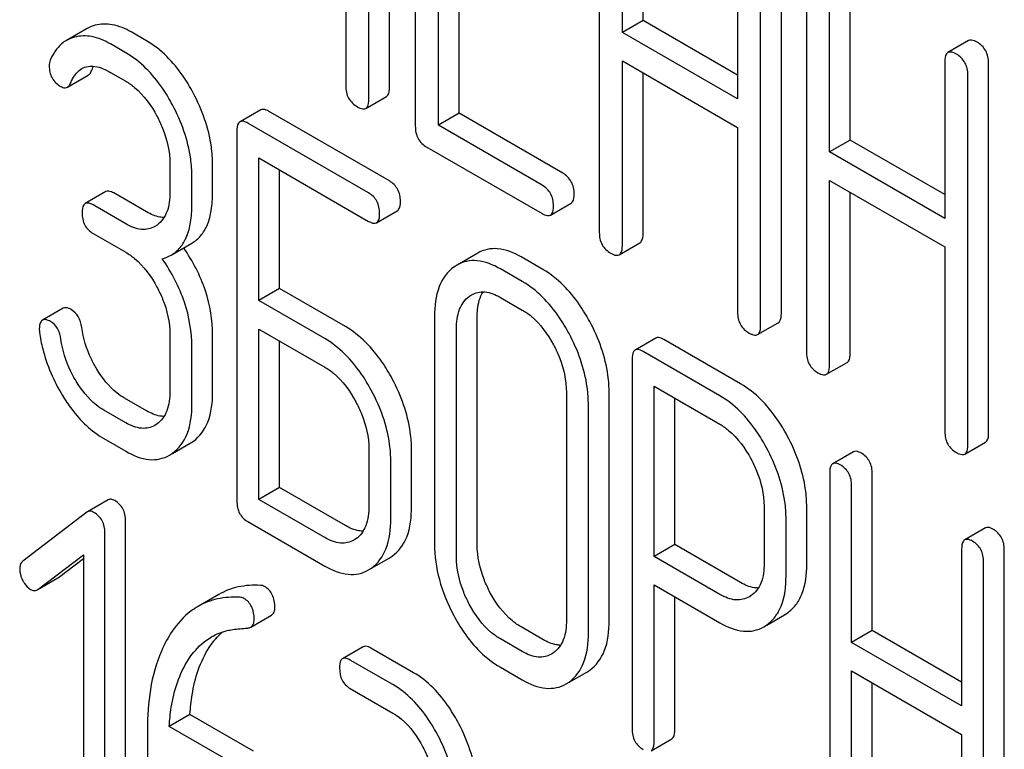
# Model space of a CAD drawing. Units: millimetres. Extents: x 0 to 6269, y -4 to 4433.
# Drawn here: x 4547 to 4557, y 2799 to 2807 of the extents above; entities that cross this region are included whole.
import ezdxf

# ---------------------------------------------------------------- set-up
doc = ezdxf.new("R2010")
doc.units = ezdxf.units.MM
doc.header["$LTSCALE"] = 344.776119
doc.layers.get('0').update_dxf_attribs({"linetype": 'CONTINUOUS'})

msp = doc.modelspace()

# ---------------------------------------------------------------- linework, layer by layer
at = {"color": 7, "linetype": 'Continuous'}
for p, q in [((4550.364, 2805.901), (4550.364, 2809.689)), ((4550.152, 2805.778), (4550.152, 2809.566)), ((4550.628, 2809.294), (4550.628, 2805.5)), ((4549.916, 2809.183), (4549.916, 2805.915)), ((4552.513, 2808.206), (4552.513, 2804.412)), ((4552.961, 2806.584), (4552.961, 2808.192)), ((4552.749, 2806.462), (4552.749, 2808.07)), ((4553.93, 2807.388), (4553.93, 2805.78)), ((4554.378, 2803.58), (4554.378, 2807.374)), ((4550.864, 2805.51), (4550.864, 2807.258)), ((4554.166, 2803.458), (4554.166, 2807.252)), ((4551.076, 2805.633), (4551.076, 2807.136)), ((4554.635, 2806.981), (4554.635, 2803.187)), ((4555.083, 2805.359), (4555.083, 2806.967)), ((4554.871, 2805.237), (4554.871, 2806.844)), ((4552.961, 2806.584), (4552.749, 2806.462)), ((4553.93, 2806.025), (4552.961, 2806.584)), ((4547.266, 2806.504), (4547.054, 2806.381)), ((4547.874, 2806.376), (4547.717, 2806.467)), ((4553.93, 2805.78), (4552.749, 2806.462)), ((4556.296, 2806.379), (4556.084, 2806.256)), ((4547.662, 2806.253), (4547.505, 2806.344)), ((4552.749, 2804.276), (4552.749, 2806.17)), ((4552.749, 2806.17), (4553.93, 2805.488)), ((4556.053, 2806.162), (4556.053, 2804.554)), ((4556.501, 2802.355), (4556.501, 2806.149)), ((4547.064, 2805.901), (4547.276, 2806.023)), ((4547.505, 2806.052), (4547.662, 2805.962)), ((4552.961, 2804.399), (4552.961, 2806.048)), ((4556.289, 2802.232), (4556.289, 2806.026)), ((4550.121, 2805.684), (4550.333, 2805.807)), ((4549.044, 2805.668), (4548.832, 2805.546)), ((4550.362, 2804.94), (4549.125, 2805.654)), ((4551.076, 2805.633), (4550.864, 2805.51)), ((4552.138, 2805.02), (4551.076, 2805.633)), ((4550.15, 2804.817), (4548.913, 2805.531)), ((4551.926, 2804.897), (4550.864, 2805.51)), ((4553.93, 2805.488), (4553.93, 2803.594)), ((4548.8, 2805.45), (4548.8, 2801.657)), ((4555.083, 2805.359), (4554.871, 2805.237)), ((4556.053, 2804.799), (4555.083, 2805.359)), ((4550.746, 2805.286), (4551.926, 2804.606)), ((4549.025, 2803.713), (4549.025, 2805.175)), ((4549.025, 2805.175), (4550.15, 2804.525)), ((4556.053, 2804.554), (4554.871, 2805.237)), ((4548.114, 2805.117), (4548.114, 2804.825)), ((4548.551, 2804.818), (4548.551, 2805.11)), ((4548.339, 2804.695), (4548.339, 2804.987)), ((4549.237, 2803.835), (4549.237, 2805.052)), ((4554.871, 2803.051), (4554.871, 2804.945)), ((4554.871, 2804.945), (4556.053, 2804.263)), ((4547.458, 2804.83), (4547.246, 2804.708)), ((4547.874, 2804.622), (4547.539, 2804.816)), ((4555.083, 2803.173), (4555.083, 2804.822)), ((4547.662, 2804.5), (4547.327, 2804.693)), ((4552.012, 2804.589), (4552.224, 2804.712)), ((4550.231, 2804.511), (4550.443, 2804.633)), ((4547.982, 2804.487), (4547.96, 2804.473)), ((4547.327, 2804.401), (4547.662, 2804.208)), ((4548.125, 2804.178), (4548.337, 2804.301)), ((4552.717, 2804.182), (4552.929, 2804.305)), ((4556.053, 2804.263), (4556.053, 2802.369)), ((4551.267, 2804.2), (4551.055, 2804.077)), ((4551.936, 2804.031), (4551.712, 2804.161)), ((4551.055, 2804.077), (4551.023, 2804.057)), ((4551.724, 2803.908), (4551.499, 2804.038)), ((4549.237, 2803.835), (4549.025, 2803.713)), ((4549.912, 2803.446), (4549.237, 2803.835)), ((4551.182, 2803.757), (4551.204, 2803.771)), ((4551.499, 2803.746), (4551.724, 2803.616)), ((4549.7, 2803.323), (4549.025, 2803.713)), ((4547.019, 2803.635), (4546.807, 2803.512)), ((4550.825, 2803.552), (4550.825, 2801.218)), ((4551.262, 2801.21), (4551.262, 2803.545)), ((4554.135, 2803.364), (4554.347, 2803.486)), ((4548.114, 2803.366), (4548.114, 2802.782)), ((4548.551, 2802.775), (4548.551, 2803.359)), ((4549.025, 2801.673), (4549.025, 2803.421)), ((4549.025, 2803.421), (4549.7, 2803.031)), ((4551.05, 2801.088), (4551.05, 2803.422)), ((4549.237, 2801.795), (4549.237, 2803.298)), ((4553.092, 2803.328), (4552.88, 2803.206)), ((4553.961, 2802.859), (4553.174, 2803.314)), ((4548.339, 2802.653), (4548.339, 2803.236)), ((4553.749, 2802.737), (4552.961, 2803.191)), ((4552.849, 2803.11), (4552.849, 2799.322)), ((4554.84, 2802.957), (4555.052, 2803.079)), ((4553.074, 2801.089), (4553.074, 2802.834)), ((4553.074, 2802.834), (4553.749, 2802.445)), ((4552.176, 2802.772), (4552.176, 2800.437)), ((4552.614, 2800.43), (4552.614, 2802.764)), ((4547.874, 2802.582), (4547.65, 2802.712)), ((4552.401, 2800.307), (4552.401, 2802.642)), ((4553.286, 2801.212), (4553.286, 2802.712)), ((4547.662, 2802.46), (4547.437, 2802.59)), ((4547.982, 2802.448), (4547.96, 2802.433)), ((4547.437, 2802.298), (4547.662, 2802.168)), ((4548.142, 2802.146), (4548.321, 2802.25)), ((4548.321, 2802.25), (4548.354, 2802.271)), ((4556.257, 2802.139), (4556.47, 2802.261)), ((4548.109, 2802.127), (4548.141, 2802.148)), ((4550.152, 2802.19), (4550.152, 2801.606)), ((4550.589, 2801.599), (4550.589, 2802.182)), ((4555.117, 2802.162), (4554.905, 2802.04)), ((4550.377, 2801.476), (4550.377, 2802.06)), ((4554.873, 2801.944), (4554.873, 2798.151)), ((4555.31, 2800.329), (4555.31, 2801.937)), ((4549.237, 2801.795), (4549.025, 2801.673)), ((4549.912, 2801.406), (4549.237, 2801.795)), ((4555.098, 2800.207), (4555.098, 2801.814)), ((4547.48, 2801.669), (4547.268, 2801.546)), ((4549.7, 2801.283), (4549.025, 2801.673)), ((4547.261, 2801.542), (4546.608, 2801.041)), ((4547.268, 2801.546), (4547.261, 2801.542)), ((4554.201, 2801.603), (4554.201, 2801.016)), ((4554.638, 2801.009), (4554.638, 2801.596)), ((4547.659, 2797.662), (4547.659, 2801.455)), ((4548.913, 2801.446), (4549.7, 2800.991)), ((4554.426, 2800.887), (4554.426, 2801.473)), ((4547.447, 2797.539), (4547.447, 2801.333)), ((4556.468, 2801.382), (4556.256, 2801.259)), ((4550.019, 2801.269), (4549.999, 2801.257)), ((4553.286, 2801.212), (4553.074, 2801.089)), ((4553.961, 2800.822), (4553.286, 2801.212)), ((4556.225, 2801.164), (4556.225, 2799.556)), ((4556.662, 2797.363), (4556.662, 2801.156)), ((4546.761, 2800.751), (4547.228, 2801.106)), ((4546.973, 2800.874), (4547.228, 2801.068)), ((4547.228, 2801.106), (4547.228, 2797.665)), ((4550.179, 2800.968), (4550.361, 2801.073)), ((4550.361, 2801.073), (4550.391, 2801.092)), ((4553.749, 2800.7), (4553.074, 2801.089)), ((4556.45, 2797.24), (4556.45, 2801.034)), ((4550.149, 2800.951), (4550.179, 2800.97)), ((4546.761, 2800.751), (4546.966, 2800.869)), ((4546.966, 2800.869), (4546.973, 2800.874)), ((4546.754, 2800.747), (4546.761, 2800.751)), ((4553.074, 2799.192), (4553.074, 2800.797)), ((4553.074, 2800.797), (4553.749, 2800.408)), ((4548.614, 2800.7), (4548.402, 2800.577)), ((4553.286, 2799.315), (4553.286, 2800.675)), ((4554.066, 2800.685), (4554.051, 2800.675)), ((4548.942, 2800.365), (4549.154, 2800.487)), ((4554.228, 2800.385), (4554.409, 2800.489)), ((4554.409, 2800.489), (4554.439, 2800.509)), ((4551.936, 2800.237), (4551.712, 2800.367)), ((4554.197, 2800.367), (4554.227, 2800.386)), ((4555.31, 2800.329), (4555.098, 2800.207)), ((4556.225, 2799.801), (4555.31, 2800.329)), ((4551.724, 2800.115), (4551.499, 2800.244)), ((4550.095, 2800.163), (4549.883, 2800.041)), ((4550.61, 2799.897), (4550.173, 2800.15)), ((4556.225, 2799.556), (4555.098, 2800.207)), ((4550.398, 2799.775), (4549.961, 2800.027)), ((4552.043, 2800.1), (4552.023, 2800.088)), ((4551.499, 2799.953), (4551.724, 2799.823)), ((4552.385, 2799.904), (4552.415, 2799.924)), ((4555.098, 2798.021), (4555.098, 2799.915)), ((4555.098, 2799.915), (4556.225, 2799.264)), ((4552.204, 2799.8), (4552.385, 2799.904)), ((4549.961, 2799.735), (4550.398, 2799.483)), ((4552.173, 2799.782), (4552.203, 2799.801)), ((4555.31, 2798.143), (4555.31, 2799.792)), ((4548.319, 2799.469), (4548.107, 2799.347)), ((4548.971, 2799.093), (4548.319, 2799.469)), ((4547.884, 2799.315), (4547.884, 2798.016)), ((4548.759, 2798.97), (4548.107, 2799.347)), ((4553.043, 2799.097), (4553.255, 2799.219)), ((4556.225, 2799.264), (4556.225, 2797.37))]:
    msp.add_line(p, q, dxfattribs=at)
for points in [[(4547.348, 2806.537), (4547.32, 2806.529), (4547.292, 2806.518), (4547.266, 2806.504)], [(4547.136, 2806.414), (4547.107, 2806.407), (4547.08, 2806.396), (4547.054, 2806.381)], [(4546.888, 2806.179), (4546.88, 2806.16), (4546.877, 2806.14), (4546.877, 2806.12)], [(4547.308, 2806.064), (4547.315, 2806.081), (4547.323, 2806.099), (4547.332, 2806.115)], [(4548.036, 2804.141), (4548.067, 2804.15), (4548.097, 2804.162), (4548.125, 2804.178)], [(4546.776, 2803.421), (4546.776, 2803.409), (4546.776, 2803.397), (4546.778, 2803.385)], [(4549.084, 2800.781), (4549.071, 2800.789), (4549.056, 2800.792), (4549.041, 2800.793)], [(4548.872, 2800.659), (4548.859, 2800.666), (4548.844, 2800.669), (4548.828, 2800.67)], [(4548.758, 2800.34), (4548.807, 2800.347), (4548.857, 2800.351), (4548.907, 2800.355)], [(4548.907, 2800.355), (4548.919, 2800.356), (4548.931, 2800.359), (4548.942, 2800.365)]]:
    msp.add_open_spline(points, degree=3, dxfattribs=at)
for points, knots in [([(4547.717, 2806.467), (4547.657, 2806.501), (4547.537, 2806.553), (4547.405, 2806.551), (4547.348, 2806.537)], [0, 0, 0, 0, 0.540244, 1, 1, 1, 1]), ([(4547.054, 2806.381), (4547.036, 2806.371), (4546.964, 2806.319), (4546.915, 2806.241), (4546.888, 2806.179)], [0, 0, 0, 0, 0.233489, 1, 1, 1, 1]), ([(4547.505, 2806.344), (4547.445, 2806.379), (4547.325, 2806.431), (4547.193, 2806.429), (4547.136, 2806.414)], [0, 0, 0, 0, 0.540244, 1, 1, 1, 1]), ([(4548.352, 2805.842), (4548.321, 2805.901), (4548.198, 2806.107), (4548.025, 2806.289), (4547.874, 2806.376)], [0, 0, 0, 0, 0.278923, 1, 1, 1, 1]), ([(4556.383, 2806.363), (4556.374, 2806.368), (4556.349, 2806.381), (4556.314, 2806.389), (4556.296, 2806.379)], [0, 0, 0, 0, 0.336007, 1, 1, 1, 1]), ([(4556.171, 2806.24), (4556.162, 2806.245), (4556.137, 2806.259), (4556.102, 2806.266), (4556.084, 2806.256)], [0, 0, 0, 0, 0.336007, 1, 1, 1, 1]), ([(4556.501, 2806.149), (4556.501, 2806.192), (4556.484, 2806.28), (4556.419, 2806.342), (4556.383, 2806.363)], [0, 0, 0, 0, 0.510532, 1, 1, 1, 1]), ([(4548.14, 2805.719), (4548.109, 2805.778), (4547.986, 2805.985), (4547.813, 2806.167), (4547.662, 2806.253)], [0, 0, 0, 0, 0.278923, 1, 1, 1, 1]), ([(4556.084, 2806.256), (4556.079, 2806.253), (4556.054, 2806.228), (4556.053, 2806.19), (4556.053, 2806.162)], [0, 0, 0, 0, 0.184764, 1, 1, 1, 1]), ([(4556.289, 2806.026), (4556.289, 2806.069), (4556.272, 2806.157), (4556.207, 2806.219), (4556.171, 2806.24)], [0, 0, 0, 0, 0.510532, 1, 1, 1, 1]), ([(4546.877, 2806.12), (4546.877, 2806.077), (4546.893, 2805.989), (4546.96, 2805.929), (4546.997, 2805.908)], [0, 0, 0, 0, 0.504928, 1, 1, 1, 1]), ([(4547.096, 2805.941), (4547.102, 2805.957), (4547.129, 2806.015), (4547.171, 2806.068), (4547.211, 2806.091)], [0, 0, 0, 0, 0.268148, 1, 1, 1, 1]), ([(4547.211, 2806.091), (4547.251, 2806.114), (4547.361, 2806.126), (4547.456, 2806.081), (4547.505, 2806.052)], [0, 0, 0, 0, 0.445928, 1, 1, 1, 1]), ([(4547.276, 2806.023), (4547.28, 2806.025), (4547.294, 2806.035), (4547.303, 2806.051), (4547.308, 2806.064)], [0, 0, 0, 0, 0.214823, 1, 1, 1, 1]), ([(4547.662, 2805.962), (4547.694, 2805.943), (4547.826, 2805.85), (4547.922, 2805.714), (4547.981, 2805.604)], [0, 0, 0, 0, 0.228246, 1, 1, 1, 1]), ([(4546.997, 2805.908), (4547.003, 2805.905), (4547.023, 2805.894), (4547.05, 2805.892), (4547.064, 2805.901)], [0, 0, 0, 0, 0.305661, 1, 1, 1, 1]), ([(4547.064, 2805.901), (4547.067, 2805.902), (4547.082, 2805.913), (4547.09, 2805.929), (4547.096, 2805.941)], [0, 0, 0, 0, 0.214823, 1, 1, 1, 1]), ([(4549.916, 2805.915), (4549.916, 2805.871), (4549.931, 2805.782), (4549.998, 2805.721), (4550.034, 2805.701)], [0, 0, 0, 0, 0.5108, 1, 1, 1, 1]), ([(4550.333, 2805.807), (4550.338, 2805.81), (4550.363, 2805.835), (4550.364, 2805.873), (4550.364, 2805.901)], [0, 0, 0, 0, 0.182549, 1, 1, 1, 1]), ([(4548.551, 2805.11), (4548.551, 2805.17), (4548.533, 2805.424), (4548.444, 2805.67), (4548.352, 2805.842)], [0, 0, 0, 0, 0.237277, 1, 1, 1, 1]), ([(4550.121, 2805.684), (4550.126, 2805.688), (4550.151, 2805.712), (4550.152, 2805.751), (4550.152, 2805.778)], [0, 0, 0, 0, 0.182549, 1, 1, 1, 1]), ([(4548.339, 2804.987), (4548.339, 2805.047), (4548.321, 2805.302), (4548.232, 2805.548), (4548.14, 2805.719)], [0, 0, 0, 0, 0.237277, 1, 1, 1, 1]), ([(4549.125, 2805.654), (4549.117, 2805.659), (4549.093, 2805.671), (4549.06, 2805.678), (4549.044, 2805.668)], [0, 0, 0, 0, 0.333882, 1, 1, 1, 1]), ([(4550.034, 2805.701), (4550.043, 2805.696), (4550.068, 2805.682), (4550.103, 2805.674), (4550.121, 2805.684)], [0, 0, 0, 0, 0.332825, 1, 1, 1, 1]), ([(4547.981, 2805.604), (4548.002, 2805.564), (4548.075, 2805.411), (4548.114, 2805.241), (4548.114, 2805.117)], [0, 0, 0, 0, 0.268062, 1, 1, 1, 1]), ([(4548.832, 2805.546), (4548.826, 2805.543), (4548.801, 2805.517), (4548.8, 2805.479), (4548.8, 2805.45)], [0, 0, 0, 0, 0.182326, 1, 1, 1, 1]), ([(4548.913, 2805.531), (4548.905, 2805.536), (4548.881, 2805.549), (4548.848, 2805.555), (4548.832, 2805.546)], [0, 0, 0, 0, 0.333882, 1, 1, 1, 1]), ([(4550.628, 2805.5), (4550.628, 2805.457), (4550.643, 2805.368), (4550.71, 2805.307), (4550.746, 2805.286)], [0, 0, 0, 0, 0.510804, 1, 1, 1, 1]), ([(4552.256, 2804.806), (4552.256, 2804.849), (4552.239, 2804.937), (4552.174, 2804.999), (4552.138, 2805.02)], [0, 0, 0, 0, 0.510528, 1, 1, 1, 1]), ([(4550.475, 2804.729), (4550.475, 2804.772), (4550.459, 2804.858), (4550.397, 2804.92), (4550.362, 2804.94)], [0, 0, 0, 0, 0.517748, 1, 1, 1, 1]), ([(4552.043, 2804.683), (4552.043, 2804.727), (4552.027, 2804.815), (4551.961, 2804.877), (4551.926, 2804.897)], [0, 0, 0, 0, 0.510528, 1, 1, 1, 1]), ([(4547.539, 2804.816), (4547.531, 2804.82), (4547.507, 2804.833), (4547.474, 2804.839), (4547.458, 2804.83)], [0, 0, 0, 0, 0.333882, 1, 1, 1, 1]), ([(4548.114, 2804.825), (4548.114, 2804.756), (4548.103, 2804.629), (4548.027, 2804.52), (4547.982, 2804.487)], [0, 0, 0, 0, 0.550762, 1, 1, 1, 1]), ([(4548.337, 2804.301), (4548.372, 2804.321), (4548.438, 2804.377), (4548.506, 2804.496), (4548.545, 2804.647), (4548.551, 2804.758), (4548.551, 2804.818)], [0, 0, 0, 0, 0.209394, 0.432895, 0.691711, 1, 1, 1, 1]), ([(4550.262, 2804.606), (4550.262, 2804.649), (4550.247, 2804.735), (4550.185, 2804.797), (4550.15, 2804.817)], [0, 0, 0, 0, 0.517748, 1, 1, 1, 1]), ([(4552.224, 2804.712), (4552.23, 2804.715), (4552.255, 2804.74), (4552.256, 2804.778), (4552.256, 2804.806)], [0, 0, 0, 0, 0.182547, 1, 1, 1, 1]), ([(4547.246, 2804.708), (4547.241, 2804.705), (4547.215, 2804.679), (4547.215, 2804.64), (4547.215, 2804.612)], [0, 0, 0, 0, 0.182326, 1, 1, 1, 1]), ([(4547.327, 2804.693), (4547.319, 2804.698), (4547.295, 2804.71), (4547.262, 2804.717), (4547.246, 2804.708)], [0, 0, 0, 0, 0.333882, 1, 1, 1, 1]), ([(4548.125, 2804.178), (4548.16, 2804.199), (4548.226, 2804.254), (4548.294, 2804.373), (4548.333, 2804.524), (4548.339, 2804.635), (4548.339, 2804.695)], [0, 0, 0, 0, 0.209394, 0.432895, 0.691711, 1, 1, 1, 1]), ([(4550.443, 2804.633), (4550.449, 2804.636), (4550.474, 2804.662), (4550.475, 2804.701), (4550.475, 2804.729)], [0, 0, 0, 0, 0.180079, 1, 1, 1, 1]), ([(4552.012, 2804.589), (4552.017, 2804.593), (4552.042, 2804.617), (4552.043, 2804.656), (4552.043, 2804.683)], [0, 0, 0, 0, 0.182547, 1, 1, 1, 1]), ([(4547.215, 2804.612), (4547.215, 2804.569), (4547.228, 2804.482), (4547.293, 2804.421), (4547.327, 2804.401)], [0, 0, 0, 0, 0.518199, 1, 1, 1, 1]), ([(4548.054, 2804.565), (4548.04, 2804.565), (4547.977, 2804.571), (4547.917, 2804.597), (4547.874, 2804.622)], [0, 0, 0, 0, 0.223567, 1, 1, 1, 1]), ([(4550.231, 2804.511), (4550.236, 2804.514), (4550.262, 2804.539), (4550.262, 2804.578), (4550.262, 2804.606)], [0, 0, 0, 0, 0.180079, 1, 1, 1, 1]), ([(4551.926, 2804.606), (4551.934, 2804.601), (4551.96, 2804.587), (4551.995, 2804.58), (4552.012, 2804.589)], [0, 0, 0, 0, 0.33283, 1, 1, 1, 1]), ([(4547.96, 2804.473), (4547.919, 2804.45), (4547.811, 2804.427), (4547.712, 2804.471), (4547.662, 2804.5)], [0, 0, 0, 0, 0.447866, 1, 1, 1, 1]), ([(4550.15, 2804.525), (4550.158, 2804.521), (4550.182, 2804.508), (4550.215, 2804.501), (4550.231, 2804.511)], [0, 0, 0, 0, 0.330789, 1, 1, 1, 1]), ([(4552.513, 2804.412), (4552.513, 2804.369), (4552.528, 2804.28), (4552.595, 2804.219), (4552.631, 2804.198)], [0, 0, 0, 0, 0.510805, 1, 1, 1, 1]), ([(4552.929, 2804.305), (4552.935, 2804.308), (4552.96, 2804.333), (4552.961, 2804.371), (4552.961, 2804.399)], [0, 0, 0, 0, 0.182547, 1, 1, 1, 1]), ([(4548.551, 2803.359), (4548.551, 2803.512), (4548.498, 2803.832), (4548.348, 2804.118), (4548.255, 2804.253)], [0, 0, 0, 0, 0.482037, 1, 1, 1, 1]), ([(4551.712, 2804.161), (4551.638, 2804.203), (4551.522, 2804.251), (4551.364, 2804.244), (4551.297, 2804.217), (4551.267, 2804.2)], [0, 0, 0, 0, 0.545436, 0.774959, 1, 1, 1, 1]), ([(4552.717, 2804.182), (4552.723, 2804.185), (4552.748, 2804.21), (4552.749, 2804.249), (4552.749, 2804.276)], [0, 0, 0, 0, 0.182547, 1, 1, 1, 1]), ([(4547.662, 2804.208), (4547.694, 2804.189), (4547.826, 2804.096), (4547.922, 2803.96), (4547.981, 2803.851)], [0, 0, 0, 0, 0.228265, 1, 1, 1, 1]), ([(4552.631, 2804.198), (4552.639, 2804.194), (4552.665, 2804.18), (4552.7, 2804.172), (4552.717, 2804.182)], [0, 0, 0, 0, 0.33283, 1, 1, 1, 1]), ([(4548.339, 2803.236), (4548.339, 2803.391), (4548.284, 2803.715), (4548.131, 2804.004), (4548.036, 2804.141)], [0, 0, 0, 0, 0.481608, 1, 1, 1, 1]), ([(4551.023, 2804.057), (4550.956, 2804.008), (4550.842, 2803.845), (4550.825, 2803.655), (4550.825, 2803.552)], [0, 0, 0, 0, 0.444299, 1, 1, 1, 1]), ([(4551.499, 2804.038), (4551.426, 2804.08), (4551.31, 2804.129), (4551.152, 2804.121), (4551.085, 2804.095), (4551.055, 2804.077)], [0, 0, 0, 0, 0.545436, 0.774959, 1, 1, 1, 1]), ([(4552.415, 2803.497), (4552.383, 2803.556), (4552.26, 2803.762), (4552.087, 2803.944), (4551.936, 2804.031)], [0, 0, 0, 0, 0.27887, 1, 1, 1, 1]), ([(4547.981, 2803.851), (4548.003, 2803.811), (4548.075, 2803.659), (4548.114, 2803.489), (4548.114, 2803.366)], [0, 0, 0, 0, 0.26816, 1, 1, 1, 1]), ([(4552.203, 2803.374), (4552.171, 2803.433), (4552.048, 2803.64), (4551.875, 2803.821), (4551.724, 2803.908)], [0, 0, 0, 0, 0.27887, 1, 1, 1, 1]), ([(4551.05, 2803.422), (4551.05, 2803.49), (4551.061, 2803.617), (4551.137, 2803.725), (4551.182, 2803.757)], [0, 0, 0, 0, 0.550667, 1, 1, 1, 1]), ([(4551.204, 2803.771), (4551.244, 2803.794), (4551.352, 2803.817), (4551.45, 2803.775), (4551.499, 2803.746)], [0, 0, 0, 0, 0.4484, 1, 1, 1, 1]), ([(4551.262, 2803.545), (4551.262, 2803.57), (4551.265, 2803.659), (4551.288, 2803.749), (4551.322, 2803.802)], [0, 0, 0, 0, 0.28665, 1, 1, 1, 1]), ([(4547.103, 2803.62), (4547.095, 2803.625), (4547.07, 2803.638), (4547.036, 2803.644), (4547.019, 2803.635)], [0, 0, 0, 0, 0.332638, 1, 1, 1, 1]), ([(4547.21, 2803.438), (4547.204, 2803.477), (4547.185, 2803.548), (4547.132, 2803.603), (4547.103, 2803.62)], [0, 0, 0, 0, 0.536819, 1, 1, 1, 1]), ([(4551.724, 2803.616), (4551.756, 2803.598), (4551.888, 2803.505), (4551.984, 2803.369), (4552.043, 2803.259)], [0, 0, 0, 0, 0.228265, 1, 1, 1, 1]), ([(4553.93, 2803.594), (4553.93, 2803.551), (4553.945, 2803.462), (4554.012, 2803.401), (4554.048, 2803.38)], [0, 0, 0, 0, 0.5108, 1, 1, 1, 1]), ([(4554.347, 2803.486), (4554.352, 2803.49), (4554.377, 2803.514), (4554.378, 2803.553), (4554.378, 2803.58)], [0, 0, 0, 0, 0.182549, 1, 1, 1, 1]), ([(4546.807, 2803.512), (4546.802, 2803.509), (4546.778, 2803.485), (4546.776, 2803.448), (4546.776, 2803.421)], [0, 0, 0, 0, 0.18635, 1, 1, 1, 1]), ([(4546.891, 2803.498), (4546.883, 2803.502), (4546.858, 2803.515), (4546.824, 2803.522), (4546.807, 2803.512)], [0, 0, 0, 0, 0.332638, 1, 1, 1, 1]), ([(4546.998, 2803.316), (4546.992, 2803.354), (4546.973, 2803.426), (4546.92, 2803.481), (4546.891, 2803.498)], [0, 0, 0, 0, 0.536819, 1, 1, 1, 1]), ([(4550.391, 2802.912), (4550.359, 2802.971), (4550.236, 2803.177), (4550.062, 2803.359), (4549.912, 2803.446)], [0, 0, 0, 0, 0.278871, 1, 1, 1, 1]), ([(4552.614, 2802.764), (4552.614, 2802.825), (4552.596, 2803.08), (4552.507, 2803.326), (4552.415, 2803.497)], [0, 0, 0, 0, 0.239339, 1, 1, 1, 1]), ([(4554.135, 2803.364), (4554.14, 2803.367), (4554.165, 2803.392), (4554.166, 2803.43), (4554.166, 2803.458)], [0, 0, 0, 0, 0.182549, 1, 1, 1, 1]), ([(4546.778, 2803.385), (4546.786, 2803.329), (4546.83, 2803.104), (4546.922, 2802.889), (4547.012, 2802.741)], [0, 0, 0, 0, 0.245033, 1, 1, 1, 1]), ([(4547.365, 2803.009), (4547.345, 2803.043), (4547.272, 2803.177), (4547.226, 2803.326), (4547.21, 2803.438)], [0, 0, 0, 0, 0.257139, 1, 1, 1, 1]), ([(4552.401, 2802.642), (4552.401, 2802.703), (4552.384, 2802.957), (4552.294, 2803.204), (4552.203, 2803.374)], [0, 0, 0, 0, 0.239339, 1, 1, 1, 1]), ([(4554.048, 2803.38), (4554.057, 2803.375), (4554.082, 2803.362), (4554.117, 2803.354), (4554.135, 2803.364)], [0, 0, 0, 0, 0.332825, 1, 1, 1, 1]), ([(4547.153, 2802.886), (4547.132, 2802.921), (4547.06, 2803.055), (4547.014, 2803.204), (4546.998, 2803.316)], [0, 0, 0, 0, 0.260663, 1, 1, 1, 1]), ([(4550.179, 2802.789), (4550.147, 2802.848), (4550.024, 2803.054), (4549.85, 2803.236), (4549.7, 2803.323)], [0, 0, 0, 0, 0.278871, 1, 1, 1, 1]), ([(4552.043, 2803.259), (4552.065, 2803.219), (4552.138, 2803.067), (4552.176, 2802.896), (4552.176, 2802.772)], [0, 0, 0, 0, 0.268319, 1, 1, 1, 1]), ([(4553.174, 2803.314), (4553.165, 2803.318), (4553.141, 2803.331), (4553.109, 2803.338), (4553.092, 2803.328)], [0, 0, 0, 0, 0.333882, 1, 1, 1, 1]), ([(4552.88, 2803.206), (4552.875, 2803.203), (4552.85, 2803.177), (4552.849, 2803.138), (4552.849, 2803.11)], [0, 0, 0, 0, 0.182326, 1, 1, 1, 1]), ([(4552.961, 2803.191), (4552.953, 2803.196), (4552.929, 2803.208), (4552.896, 2803.215), (4552.88, 2803.206)], [0, 0, 0, 0, 0.333882, 1, 1, 1, 1]), ([(4554.635, 2803.187), (4554.635, 2803.144), (4554.65, 2803.055), (4554.717, 2802.994), (4554.753, 2802.973)], [0, 0, 0, 0, 0.5108, 1, 1, 1, 1]), ([(4555.052, 2803.079), (4555.057, 2803.082), (4555.082, 2803.107), (4555.083, 2803.146), (4555.083, 2803.173)], [0, 0, 0, 0, 0.182549, 1, 1, 1, 1]), ([(4554.84, 2802.957), (4554.845, 2802.96), (4554.87, 2802.985), (4554.871, 2803.023), (4554.871, 2803.051)], [0, 0, 0, 0, 0.182549, 1, 1, 1, 1]), ([(4547.65, 2802.712), (4547.622, 2802.728), (4547.508, 2802.806), (4547.42, 2802.918), (4547.365, 2803.009)], [0, 0, 0, 0, 0.229545, 1, 1, 1, 1]), ([(4549.7, 2803.031), (4549.732, 2803.013), (4549.864, 2802.92), (4549.96, 2802.784), (4550.019, 2802.674)], [0, 0, 0, 0, 0.228264, 1, 1, 1, 1]), ([(4554.753, 2802.973), (4554.762, 2802.968), (4554.788, 2802.954), (4554.823, 2802.947), (4554.84, 2802.957)], [0, 0, 0, 0, 0.332825, 1, 1, 1, 1]), ([(4547.437, 2802.59), (4547.41, 2802.605), (4547.296, 2802.684), (4547.208, 2802.795), (4547.153, 2802.886)], [0, 0, 0, 0, 0.228801, 1, 1, 1, 1]), ([(4550.589, 2802.182), (4550.589, 2802.242), (4550.571, 2802.496), (4550.482, 2802.741), (4550.391, 2802.912)], [0, 0, 0, 0, 0.238023, 1, 1, 1, 1]), ([(4554.438, 2802.327), (4554.406, 2802.386), (4554.283, 2802.591), (4554.11, 2802.773), (4553.961, 2802.859)], [0, 0, 0, 0, 0.27974, 1, 1, 1, 1]), ([(4547.012, 2802.741), (4547.042, 2802.692), (4547.156, 2802.521), (4547.309, 2802.372), (4547.437, 2802.298)], [0, 0, 0, 0, 0.278894, 1, 1, 1, 1]), ([(4548.114, 2802.782), (4548.114, 2802.714), (4548.102, 2802.588), (4548.027, 2802.48), (4547.982, 2802.448)], [0, 0, 0, 0, 0.550506, 1, 1, 1, 1]), ([(4548.354, 2802.271), (4548.42, 2802.319), (4548.533, 2802.481), (4548.551, 2802.671), (4548.551, 2802.775)], [0, 0, 0, 0, 0.440995, 1, 1, 1, 1]), ([(4550.377, 2802.06), (4550.377, 2802.12), (4550.359, 2802.374), (4550.27, 2802.619), (4550.179, 2802.789)], [0, 0, 0, 0, 0.238023, 1, 1, 1, 1]), ([(4554.225, 2802.204), (4554.194, 2802.263), (4554.071, 2802.468), (4553.898, 2802.65), (4553.749, 2802.737)], [0, 0, 0, 0, 0.27974, 1, 1, 1, 1]), ([(4548.141, 2802.148), (4548.208, 2802.196), (4548.321, 2802.359), (4548.339, 2802.549), (4548.339, 2802.653)], [0, 0, 0, 0, 0.440995, 1, 1, 1, 1]), ([(4550.019, 2802.674), (4550.04, 2802.634), (4550.113, 2802.483), (4550.152, 2802.313), (4550.152, 2802.19)], [0, 0, 0, 0, 0.268159, 1, 1, 1, 1]), ([(4548.054, 2802.525), (4548.04, 2802.525), (4547.977, 2802.531), (4547.917, 2802.558), (4547.874, 2802.582)], [0, 0, 0, 0, 0.223563, 1, 1, 1, 1]), ([(4547.96, 2802.433), (4547.919, 2802.41), (4547.811, 2802.388), (4547.712, 2802.431), (4547.662, 2802.46)], [0, 0, 0, 0, 0.447866, 1, 1, 1, 1]), ([(4553.749, 2802.445), (4553.78, 2802.426), (4553.911, 2802.333), (4554.007, 2802.198), (4554.066, 2802.089)], [0, 0, 0, 0, 0.228338, 1, 1, 1, 1]), ([(4556.053, 2802.369), (4556.053, 2802.325), (4556.068, 2802.236), (4556.135, 2802.175), (4556.171, 2802.155)], [0, 0, 0, 0, 0.510804, 1, 1, 1, 1]), ([(4556.47, 2802.261), (4556.475, 2802.264), (4556.5, 2802.289), (4556.501, 2802.327), (4556.501, 2802.355)], [0, 0, 0, 0, 0.182549, 1, 1, 1, 1]), ([(4554.638, 2801.596), (4554.638, 2801.656), (4554.62, 2801.91), (4554.53, 2802.156), (4554.438, 2802.327)], [0, 0, 0, 0, 0.237387, 1, 1, 1, 1]), ([(4556.257, 2802.139), (4556.263, 2802.142), (4556.288, 2802.166), (4556.289, 2802.205), (4556.289, 2802.232)], [0, 0, 0, 0, 0.182549, 1, 1, 1, 1]), ([(4547.662, 2802.168), (4547.736, 2802.125), (4547.852, 2802.076), (4548.011, 2802.083), (4548.078, 2802.11), (4548.109, 2802.127)], [0, 0, 0, 0, 0.544265, 0.773808, 1, 1, 1, 1]), ([(4554.426, 2801.473), (4554.426, 2801.534), (4554.408, 2801.788), (4554.318, 2802.034), (4554.225, 2802.204)], [0, 0, 0, 0, 0.237387, 1, 1, 1, 1]), ([(4555.198, 2802.148), (4555.19, 2802.152), (4555.166, 2802.165), (4555.133, 2802.172), (4555.117, 2802.162)], [0, 0, 0, 0, 0.333876, 1, 1, 1, 1]), ([(4555.31, 2801.937), (4555.31, 2801.98), (4555.295, 2802.066), (4555.232, 2802.128), (4555.198, 2802.148)], [0, 0, 0, 0, 0.517748, 1, 1, 1, 1]), ([(4556.171, 2802.155), (4556.179, 2802.15), (4556.205, 2802.136), (4556.24, 2802.129), (4556.257, 2802.139)], [0, 0, 0, 0, 0.332825, 1, 1, 1, 1]), ([(4554.066, 2802.089), (4554.087, 2802.05), (4554.161, 2801.897), (4554.201, 2801.727), (4554.201, 2801.603)], [0, 0, 0, 0, 0.268152, 1, 1, 1, 1]), ([(4554.905, 2802.04), (4554.899, 2802.037), (4554.874, 2802.011), (4554.873, 2801.972), (4554.873, 2801.944)], [0, 0, 0, 0, 0.182327, 1, 1, 1, 1]), ([(4554.986, 2802.025), (4554.978, 2802.03), (4554.954, 2802.043), (4554.921, 2802.049), (4554.905, 2802.04)], [0, 0, 0, 0, 0.333876, 1, 1, 1, 1]), ([(4555.098, 2801.814), (4555.098, 2801.857), (4555.083, 2801.943), (4555.02, 2802.005), (4554.986, 2802.025)], [0, 0, 0, 0, 0.517748, 1, 1, 1, 1]), ([(4547.548, 2801.663), (4547.536, 2801.669), (4547.514, 2801.679), (4547.489, 2801.674), (4547.48, 2801.669)], [0, 0, 0, 0, 0.557931, 1, 1, 1, 1]), ([(4547.659, 2801.455), (4547.659, 2801.497), (4547.644, 2801.582), (4547.582, 2801.643), (4547.548, 2801.663)], [0, 0, 0, 0, 0.513636, 1, 1, 1, 1]), ([(4548.8, 2801.657), (4548.8, 2801.614), (4548.814, 2801.527), (4548.878, 2801.466), (4548.913, 2801.446)], [0, 0, 0, 0, 0.5182, 1, 1, 1, 1]), ([(4547.336, 2801.54), (4547.324, 2801.547), (4547.302, 2801.557), (4547.277, 2801.552), (4547.268, 2801.546)], [0, 0, 0, 0, 0.557931, 1, 1, 1, 1]), ([(4547.447, 2801.333), (4547.447, 2801.375), (4547.432, 2801.459), (4547.37, 2801.52), (4547.336, 2801.54)], [0, 0, 0, 0, 0.513636, 1, 1, 1, 1]), ([(4550.152, 2801.606), (4550.152, 2801.537), (4550.141, 2801.41), (4550.065, 2801.301), (4550.019, 2801.269)], [0, 0, 0, 0, 0.551115, 1, 1, 1, 1]), ([(4550.391, 2801.092), (4550.458, 2801.14), (4550.572, 2801.303), (4550.589, 2801.494), (4550.589, 2801.599)], [0, 0, 0, 0, 0.438955, 1, 1, 1, 1]), ([(4550.179, 2800.97), (4550.245, 2801.017), (4550.359, 2801.18), (4550.377, 2801.371), (4550.377, 2801.476)], [0, 0, 0, 0, 0.438955, 1, 1, 1, 1]), ([(4550.093, 2801.348), (4550.079, 2801.348), (4550.015, 2801.355), (4549.955, 2801.381), (4549.912, 2801.406)], [0, 0, 0, 0, 0.223324, 1, 1, 1, 1]), ([(4556.55, 2801.367), (4556.542, 2801.372), (4556.517, 2801.385), (4556.485, 2801.391), (4556.468, 2801.382)], [0, 0, 0, 0, 0.333882, 1, 1, 1, 1]), ([(4556.662, 2801.156), (4556.662, 2801.199), (4556.647, 2801.285), (4556.584, 2801.347), (4556.55, 2801.367)], [0, 0, 0, 0, 0.517748, 1, 1, 1, 1]), ([(4549.999, 2801.257), (4549.959, 2801.233), (4549.849, 2801.211), (4549.75, 2801.255), (4549.7, 2801.283)], [0, 0, 0, 0, 0.447934, 1, 1, 1, 1]), ([(4556.256, 2801.259), (4556.251, 2801.256), (4556.226, 2801.231), (4556.225, 2801.192), (4556.225, 2801.164)], [0, 0, 0, 0, 0.182326, 1, 1, 1, 1]), ([(4556.337, 2801.245), (4556.329, 2801.25), (4556.305, 2801.262), (4556.273, 2801.269), (4556.256, 2801.259)], [0, 0, 0, 0, 0.333882, 1, 1, 1, 1]), ([(4556.45, 2801.034), (4556.45, 2801.077), (4556.435, 2801.163), (4556.372, 2801.225), (4556.337, 2801.245)], [0, 0, 0, 0, 0.517748, 1, 1, 1, 1]), ([(4550.825, 2801.218), (4550.825, 2801.095), (4550.861, 2800.839), (4550.959, 2800.601), (4551.021, 2800.484)], [0, 0, 0, 0, 0.481336, 1, 1, 1, 1]), ([(4551.393, 2800.721), (4551.372, 2800.762), (4551.299, 2800.915), (4551.262, 2801.086), (4551.262, 2801.21)], [0, 0, 0, 0, 0.269076, 1, 1, 1, 1]), ([(4546.608, 2801.041), (4546.602, 2801.037), (4546.581, 2801.017), (4546.575, 2800.986), (4546.575, 2800.964)], [0, 0, 0, 0, 0.234298, 1, 1, 1, 1]), ([(4551.181, 2800.599), (4551.16, 2800.639), (4551.087, 2800.792), (4551.05, 2800.964), (4551.05, 2801.088)], [0, 0, 0, 0, 0.26853, 1, 1, 1, 1]), ([(4546.575, 2800.964), (4546.575, 2800.953), (4546.578, 2800.91), (4546.592, 2800.869), (4546.608, 2800.84)], [0, 0, 0, 0, 0.238766, 1, 1, 1, 1]), ([(4549.7, 2800.991), (4549.774, 2800.949), (4549.891, 2800.899), (4550.05, 2800.906), (4550.118, 2800.933), (4550.149, 2800.951)], [0, 0, 0, 0, 0.544892, 0.774345, 1, 1, 1, 1]), ([(4554.201, 2801.016), (4554.201, 2800.949), (4554.189, 2800.823), (4554.112, 2800.716), (4554.066, 2800.685)], [0, 0, 0, 0, 0.55155, 1, 1, 1, 1]), ([(4554.439, 2800.509), (4554.472, 2800.532), (4554.532, 2800.59), (4554.622, 2800.756), (4554.638, 2800.906), (4554.638, 2801.009)], [0, 0, 0, 0, 0.215219, 0.443265, 1, 1, 1, 1]), ([(4546.608, 2800.84), (4546.613, 2800.83), (4546.633, 2800.795), (4546.662, 2800.765), (4546.686, 2800.751)], [0, 0, 0, 0, 0.28218, 1, 1, 1, 1]), ([(4554.143, 2800.765), (4554.129, 2800.765), (4554.065, 2800.771), (4554.004, 2800.797), (4553.961, 2800.822)], [0, 0, 0, 0, 0.224666, 1, 1, 1, 1]), ([(4554.227, 2800.386), (4554.26, 2800.409), (4554.32, 2800.468), (4554.41, 2800.633), (4554.426, 2800.783), (4554.426, 2800.887)], [0, 0, 0, 0, 0.215219, 0.443265, 1, 1, 1, 1]), ([(4546.686, 2800.751), (4546.697, 2800.744), (4546.72, 2800.736), (4546.744, 2800.741), (4546.754, 2800.747)], [0, 0, 0, 0, 0.523341, 1, 1, 1, 1]), ([(4549.041, 2800.793), (4548.965, 2800.797), (4548.816, 2800.788), (4548.676, 2800.735), (4548.614, 2800.7)], [0, 0, 0, 0, 0.516706, 1, 1, 1, 1]), ([(4549.189, 2800.569), (4549.189, 2800.612), (4549.177, 2800.697), (4549.118, 2800.762), (4549.084, 2800.781)], [0, 0, 0, 0, 0.531903, 1, 1, 1, 1]), ([(4551.712, 2800.367), (4551.68, 2800.385), (4551.548, 2800.477), (4551.452, 2800.612), (4551.393, 2800.721)], [0, 0, 0, 0, 0.226747, 1, 1, 1, 1]), ([(4548.828, 2800.67), (4548.753, 2800.674), (4548.604, 2800.666), (4548.463, 2800.613), (4548.402, 2800.577)], [0, 0, 0, 0, 0.516706, 1, 1, 1, 1]), ([(4548.977, 2800.446), (4548.977, 2800.49), (4548.965, 2800.575), (4548.906, 2800.639), (4548.872, 2800.659)], [0, 0, 0, 0, 0.531903, 1, 1, 1, 1]), ([(4554.051, 2800.675), (4554.01, 2800.652), (4553.9, 2800.627), (4553.799, 2800.671), (4553.749, 2800.7)], [0, 0, 0, 0, 0.448549, 1, 1, 1, 1]), ([(4548.402, 2800.577), (4548.377, 2800.562), (4548.274, 2800.494), (4548.19, 2800.4), (4548.137, 2800.322)], [0, 0, 0, 0, 0.237748, 1, 1, 1, 1]), ([(4549.154, 2800.487), (4549.166, 2800.494), (4549.187, 2800.52), (4549.189, 2800.551), (4549.189, 2800.569)], [0, 0, 0, 0, 0.437065, 1, 1, 1, 1]), ([(4551.499, 2800.244), (4551.468, 2800.263), (4551.336, 2800.355), (4551.239, 2800.49), (4551.181, 2800.599)], [0, 0, 0, 0, 0.228201, 1, 1, 1, 1]), ([(4548.942, 2800.365), (4548.954, 2800.371), (4548.974, 2800.397), (4548.977, 2800.429), (4548.977, 2800.446)], [0, 0, 0, 0, 0.437065, 1, 1, 1, 1]), ([(4551.021, 2800.484), (4551.053, 2800.425), (4551.175, 2800.219), (4551.35, 2800.039), (4551.499, 2799.953)], [0, 0, 0, 0, 0.279195, 1, 1, 1, 1]), ([(4552.176, 2800.437), (4552.176, 2800.369), (4552.165, 2800.242), (4552.089, 2800.133), (4552.043, 2800.1)], [0, 0, 0, 0, 0.551116, 1, 1, 1, 1]), ([(4552.415, 2799.924), (4552.482, 2799.971), (4552.596, 2800.134), (4552.614, 2800.325), (4552.614, 2800.43)], [0, 0, 0, 0, 0.438956, 1, 1, 1, 1]), ([(4548.137, 2800.322), (4548.094, 2800.258), (4547.927, 2799.948), (4547.884, 2799.587), (4547.884, 2799.315)], [0, 0, 0, 0, 0.221425, 1, 1, 1, 1]), ([(4548.516, 2800.155), (4548.526, 2800.17), (4548.566, 2800.228), (4548.614, 2800.281), (4548.653, 2800.315)], [0, 0, 0, 0, 0.260636, 1, 1, 1, 1]), ([(4548.541, 2800.265), (4548.591, 2800.294), (4548.663, 2800.322), (4548.738, 2800.337), (4548.758, 2800.34)], [0, 0, 0, 0, 0.744173, 1, 1, 1, 1]), ([(4553.749, 2800.408), (4553.823, 2800.365), (4553.94, 2800.316), (4554.099, 2800.323), (4554.167, 2800.349), (4554.197, 2800.367)], [0, 0, 0, 0, 0.544892, 0.774345, 1, 1, 1, 1]), ([(4548.304, 2800.033), (4548.32, 2800.057), (4548.385, 2800.147), (4548.47, 2800.224), (4548.541, 2800.265)], [0, 0, 0, 0, 0.259089, 1, 1, 1, 1]), ([(4552.117, 2800.179), (4552.103, 2800.18), (4552.039, 2800.186), (4551.979, 2800.212), (4551.936, 2800.237)], [0, 0, 0, 0, 0.223326, 1, 1, 1, 1]), ([(4552.203, 2799.801), (4552.27, 2799.848), (4552.384, 2800.012), (4552.401, 2800.203), (4552.401, 2800.307)], [0, 0, 0, 0, 0.438956, 1, 1, 1, 1]), ([(4548.319, 2799.469), (4548.324, 2799.537), (4548.348, 2799.774), (4548.422, 2800.011), (4548.516, 2800.155)], [0, 0, 0, 0, 0.282602, 1, 1, 1, 1]), ([(4550.173, 2800.15), (4550.165, 2800.154), (4550.142, 2800.166), (4550.111, 2800.172), (4550.095, 2800.163)], [0, 0, 0, 0, 0.332612, 1, 1, 1, 1]), ([(4552.023, 2800.088), (4551.983, 2800.065), (4551.874, 2800.042), (4551.774, 2800.086), (4551.724, 2800.115)], [0, 0, 0, 0, 0.447935, 1, 1, 1, 1]), ([(4548.107, 2799.347), (4548.111, 2799.412), (4548.136, 2799.649), (4548.209, 2799.887), (4548.304, 2800.033)], [0, 0, 0, 0, 0.27431, 1, 1, 1, 1]), ([(4549.883, 2800.041), (4549.878, 2800.038), (4549.852, 2800.012), (4549.852, 2799.973), (4549.852, 2799.944)], [0, 0, 0, 0, 0.180848, 1, 1, 1, 1]), ([(4549.961, 2800.027), (4549.953, 2800.032), (4549.93, 2800.044), (4549.899, 2800.05), (4549.883, 2800.041)], [0, 0, 0, 0, 0.332612, 1, 1, 1, 1]), ([(4549.852, 2799.944), (4549.852, 2799.902), (4549.864, 2799.816), (4549.927, 2799.755), (4549.961, 2799.735)], [0, 0, 0, 0, 0.522635, 1, 1, 1, 1]), ([(4551.074, 2799.373), (4551.043, 2799.431), (4550.925, 2799.633), (4550.757, 2799.813), (4550.61, 2799.897)], [0, 0, 0, 0, 0.279542, 1, 1, 1, 1]), ([(4551.724, 2799.823), (4551.798, 2799.78), (4551.915, 2799.731), (4552.075, 2799.738), (4552.142, 2799.764), (4552.173, 2799.782)], [0, 0, 0, 0, 0.544893, 0.774347, 1, 1, 1, 1]), ([(4550.862, 2799.25), (4550.831, 2799.309), (4550.713, 2799.511), (4550.545, 2799.69), (4550.398, 2799.775)], [0, 0, 0, 0, 0.279542, 1, 1, 1, 1]), ([(4550.398, 2799.483), (4550.429, 2799.465), (4550.558, 2799.374), (4550.65, 2799.24), (4550.706, 2799.133)], [0, 0, 0, 0, 0.228239, 1, 1, 1, 1]), ([(4551.266, 2798.643), (4551.266, 2798.704), (4551.249, 2798.957), (4551.163, 2799.203), (4551.074, 2799.373)], [0, 0, 0, 0, 0.240469, 1, 1, 1, 1]), ([(4552.849, 2799.322), (4552.849, 2799.279), (4552.862, 2799.192), (4552.927, 2799.131), (4552.961, 2799.111)], [0, 0, 0, 0, 0.5182, 1, 1, 1, 1]), ([(4553.255, 2799.219), (4553.26, 2799.222), (4553.285, 2799.248), (4553.286, 2799.287), (4553.286, 2799.315)], [0, 0, 0, 0, 0.180079, 1, 1, 1, 1]), ([(4551.054, 2798.521), (4551.054, 2798.582), (4551.037, 2798.835), (4550.951, 2799.08), (4550.862, 2799.25)], [0, 0, 0, 0, 0.240469, 1, 1, 1, 1]), ([(4550.706, 2799.133), (4550.727, 2799.093), (4550.798, 2798.94), (4550.835, 2798.77), (4550.835, 2798.647)], [0, 0, 0, 0, 0.268378, 1, 1, 1, 1]), ([(4553.043, 2799.097), (4553.048, 2799.1), (4553.073, 2799.125), (4553.074, 2799.164), (4553.074, 2799.192)], [0, 0, 0, 0, 0.180079, 1, 1, 1, 1])]:
    msp.add_open_spline(points, degree=3, knots=knots, dxfattribs=at)

doc.saveas('drawing.dxf')
